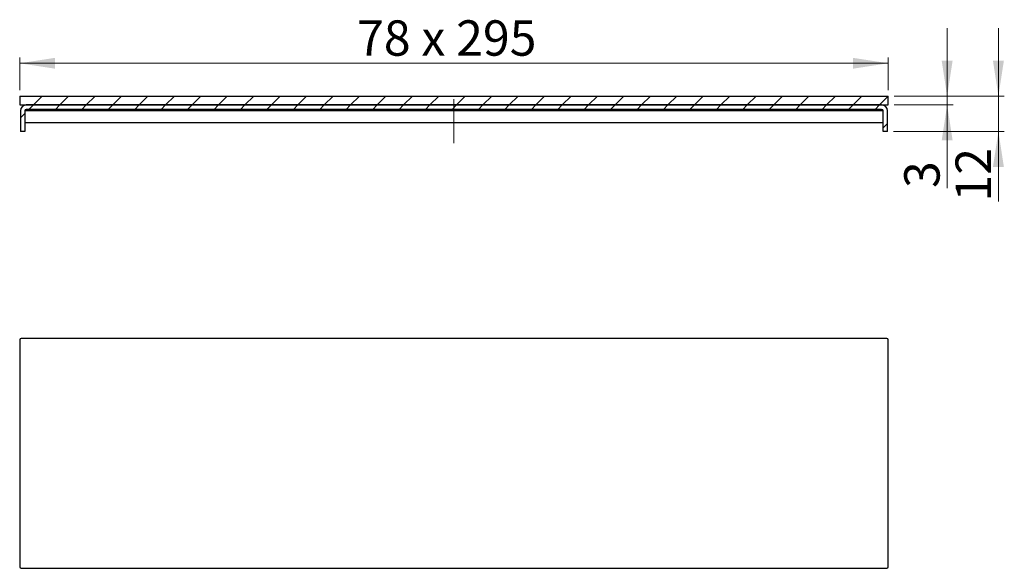
# Model space of a CAD drawing. Units: millimetres. Extents: x 254 to 589, y 219 to 405.
import ezdxf

# ---------------------------------------------------------------- set-up
doc = ezdxf.new("R2010")
doc.units = ezdxf.units.MM
doc.header["$LTSCALE"] = 2
doc.linetypes.add('SLD-Durchgehend', pattern=[0])
doc.linetypes.add('SLD-Punktstrich', pattern=[19.05, 15.24, -1.27, 1.27, -1.27])
doc.styles.add('SLDTEXTSTYLE0', font='TXT', dxfattribs={"width": 0.605})
doc.styles.add('SLDTEXTSTYLE1', font='TXT', dxfattribs={"width": 0.845})
doc.styles.add('SLDTEXTSTYLE2', font='TXT', dxfattribs={"width": 0.96})
doc.dimstyles.new('SLDDIMSTYLE0', dxfattribs={"dimtxt": 12, "dimasz": 6.604, "dimexe": 0, "dimexo": 0.0625, "dimgap": 3, "dimtad": 1, "dimdec": 0, "dimrnd": 1e-09, "dimzin": 12, "dimdsep": 46, "dimtxsty": 'SLDTEXTSTYLE0', "dimblk1": 'NONE', "dimblk2": 'NONE', "dimsah": 1, "dimcen": 0.09, "dimadec": 0, "dimazin": 3, "dimtfac": 1, "dimtdec": 0, "dimtofl": 0, "dimtmove": 0, "dimatfit": 3, "dimldrblk": 'NONE', "dimfxl": 1, "dimfrac": 2, "dimtolj": 1, "dimtzin": 12, "dimarcsym": 0})

# ---------------------------------------------------------------- blocks, each defined once
blk = doc.blocks.new('_D')
at = {"color": 250, "linetype": 'SLD-Durchgehend', "lineweight": 18, "true_color": 0x191924}
for p, q in [((254.43, 380.82), (254.43, 391.97)), ((549.43, 380.82), (549.43, 391.97)), ((254.43, 389.97), (549.43, 389.97))]:
    blk.add_line(p, q, dxfattribs=at)
for points in [[(254.43, 389.97), (266.43, 388.13), (266.43, 391.82)], [(549.43, 389.97), (537.43, 391.82), (537.43, 388.13)]]:
    blk.add_solid(points, dxfattribs=at)
at = {"color": 250, "linetype": 'SLD-Durchgehend', "lineweight": 18, "true_color": 0x191924, "insert": (369.02, 404.54), "char_height": 12, "attachment_point": 1, "style": 'SLDTEXTSTYLE1'}
blk.add_mtext('78 x 295', dxfattribs=at)
blk = doc.blocks.new('_NONE')
blk = doc.blocks.new('_D_1')
at = {"color": 250, "linetype": 'SLD-Durchgehend', "lineweight": 18, "true_color": 0x191924}
for p, q in [((569.43, 378.82), (569.43, 401.9)), ((551.43, 378.82), (571.43, 378.82)), ((569.43, 375.82), (569.43, 378.82)), ((551.43, 375.82), (571.43, 375.82)), ((569.43, 375.82), (569.43, 347.64))]:
    blk.add_line(p, q, dxfattribs=at)
for points in [[(569.43, 378.82), (571.28, 390.82), (567.58, 390.82)], [(569.43, 375.82), (567.58, 363.82), (571.28, 363.82)]]:
    blk.add_solid(points, dxfattribs=at)
at = {"color": 250, "linetype": 'SLD-Durchgehend', "lineweight": 18, "true_color": 0x191924, "insert": (554.86, 347.64), "char_height": 12, "attachment_point": 1, "rotation": 90, "style": 'SLDTEXTSTYLE2'}
blk.add_mtext('3', dxfattribs=at)
blk = doc.blocks.new('_D_2')
at = {"color": 250, "linetype": 'SLD-Durchgehend', "lineweight": 18, "true_color": 0x191924}
for p, q in [((586.84, 378.82), (586.84, 401.9)), ((551.43, 378.82), (588.84, 378.82)), ((586.84, 378.82), (586.84, 366.82)), ((551.18, 366.82), (588.84, 366.82)), ((586.84, 366.82), (586.84, 343.06))]:
    blk.add_line(p, q, dxfattribs=at)
for points in [[(586.84, 378.82), (588.69, 390.82), (584.99, 390.82)], [(586.84, 366.82), (584.99, 354.82), (588.69, 354.82)]]:
    blk.add_solid(points, dxfattribs=at)
at = {"color": 250, "linetype": 'SLD-Durchgehend', "lineweight": 18, "true_color": 0x191924, "insert": (572.27, 343.06), "char_height": 12, "attachment_point": 1, "rotation": 90, "style": 'SLDTEXTSTYLE2'}
blk.add_mtext('12', dxfattribs=at)

msp = doc.modelspace()

# ---------------------------------------------------------------- hatches: boundary and pattern name
at = {"true_color": 0x191924}
h = msp.add_hatch(dxfattribs=at)
h.set_pattern_fill('ANSI31', color=250, scale=2, style=0)
h.paths.add_polyline_path([(549.43, 375.82), (549.43, 378.82), (254.43, 378.82), (254.43, 375.82)], flags=0)
h = msp.add_hatch(dxfattribs=at)
h.set_pattern_fill('ANSI31', color=250, scale=2, style=0)
edge = h.paths.add_edge_path(flags=0)
edge.add_line((254.68, 366.82), (256.18, 366.82))
edge.add_line((256.18, 366.82), (256.18, 373.82))
edge.add_arc((256.68, 373.82), 0.5, 90, 180, ccw=False)
edge.add_line((256.68, 374.32), (547.18, 374.32))
edge.add_arc((547.18, 373.82), 0.5, 0, 90, ccw=False)
edge.add_line((547.68, 373.82), (547.68, 366.82))
edge.add_line((547.68, 366.82), (549.18, 366.82))
edge.add_line((549.18, 366.82), (549.18, 373.82))
edge.add_arc((547.18, 373.82), 2, 0, 90)
edge.add_line((547.18, 375.82), (256.68, 375.82))
edge.add_arc((256.68, 373.82), 2, 90, 180)
edge.add_line((254.68, 373.82), (254.68, 366.82))

# ---------------------------------------------------------------- linework, layer by layer
at = {"color": 179, "linetype": 'SLD-Durchgehend', "lineweight": 18, "true_color": 0x212142}
for p, q in [((549.43, 378.82), (254.43, 378.82)), ((254.43, 378.82), (254.43, 375.82)), ((549.43, 375.82), (549.43, 378.82)), ((254.43, 375.82), (549.43, 375.82)), ((547.18, 375.82), (256.68, 375.82)), ((254.68, 373.82), (254.68, 366.82)), ((256.18, 366.82), (256.18, 373.82)), ((256.68, 374.32), (547.18, 374.32)), ((547.68, 373.82), (547.68, 366.82)), ((549.18, 366.82), (549.18, 373.82)), ((254.68, 366.82), (256.18, 366.82)), ((547.68, 366.82), (549.18, 366.82))]:
    msp.add_line(p, q, dxfattribs=at)
at = {"color": 250, "linetype": 'SLD-Durchgehend', "lineweight": 25, "true_color": 0x191924}
for p, q in [((254.43, 378.82), (549.43, 378.82)), ((254.43, 378.82), (254.43, 375.82)), ((549.43, 375.82), (549.43, 378.82)), ((254.43, 375.82), (549.43, 375.82)), ((547.18, 375.82), (256.68, 375.82)), ((254.68, 373.82), (254.68, 366.82)), ((256.18, 373.82), (256.18, 366.82)), ((547.68, 373.82), (256.18, 373.82)), ((547.18, 374.32), (256.68, 374.32)), ((547.68, 366.82), (547.68, 373.82)), ((549.18, 366.82), (549.18, 373.82)), ((547.68, 369.72), (256.18, 369.72)), ((256.18, 366.82), (254.68, 366.82)), ((549.18, 366.82), (547.68, 366.82)), ((254.43, 296.1), (254.43, 219.1)), ((548.93, 296.6), (254.93, 296.6)), ((549.43, 219.1), (549.43, 296.1)), ((254.93, 218.6), (548.93, 218.6))]:
    msp.add_line(p, q, dxfattribs=at)
at = {"color": 250, "linetype": 'SLD-Punktstrich', "lineweight": 18, "true_color": 0x191924}
msp.add_line((401.93, 362.82), (401.93, 377.82), dxfattribs=at)
at = {"color": 179, "linetype": 'SLD-Durchgehend', "lineweight": 18, "true_color": 0x212142}
for centre, radius, start, end in [((256.68, 373.82), 2, 90, 180), ((547.18, 373.82), 2, 0, 90), ((256.68, 373.82), 0.5, 90, 180), ((547.18, 373.82), 0.5, 0, 90)]:
    msp.add_arc(centre, radius, start, end, dxfattribs=at)
at = {"color": 250, "linetype": 'SLD-Durchgehend', "lineweight": 25, "true_color": 0x191924}
for centre, radius, start, end in [((256.68, 373.82), 2, 90, 180), ((547.18, 373.82), 2, 0, 90), ((256.68, 373.82), 0.5, 90, 180), ((547.18, 373.82), 0.5, 0, 90), ((254.93, 296.1), 0.5, 90, 180), ((548.93, 296.1), 0.5, 0, 90), ((254.93, 219.1), 0.5, 180, 270), ((548.93, 219.1), 0.5, 270, 0)]:
    msp.add_arc(centre, radius, start, end, dxfattribs=at)

# ---------------------------------------------------------------- dimensions: what is measured, and where the dimension line sits
at = {"color": 250, "linetype": 'SLD-Durchgehend', "lineweight": 18, "true_color": 0x191924}
dim = msp.add_linear_dim(base=(254.43, 389.97), p1=(549.43, 378.82), p2=(254.43, 378.82), text='<> x 295', dimstyle='SLDDIMSTYLE0', dxfattribs=at)
dim.commit()
dim.dimension.update_dxf_attribs({"geometry": '_D', "text_midpoint": (400.64, 389.97), "dimtype": 160})
for base, p1, p2, picture, middle in [((586.84, 378.82), (549.18, 366.82), (549.43, 378.82), '_D_2', (586.84, 352.22)), ((569.43, 375.82), (549.43, 378.82), (549.43, 375.82), '_D_1', (569.43, 352.22))]:
    dim = msp.add_linear_dim(base=base, p1=p1, p2=p2, angle=90, dimstyle='SLDDIMSTYLE0', dxfattribs=at)
    dim.commit()
    dim.dimension.update_dxf_attribs({"geometry": picture, "text_midpoint": middle, "dimtype": 160})

doc.saveas('drawing.dxf')
